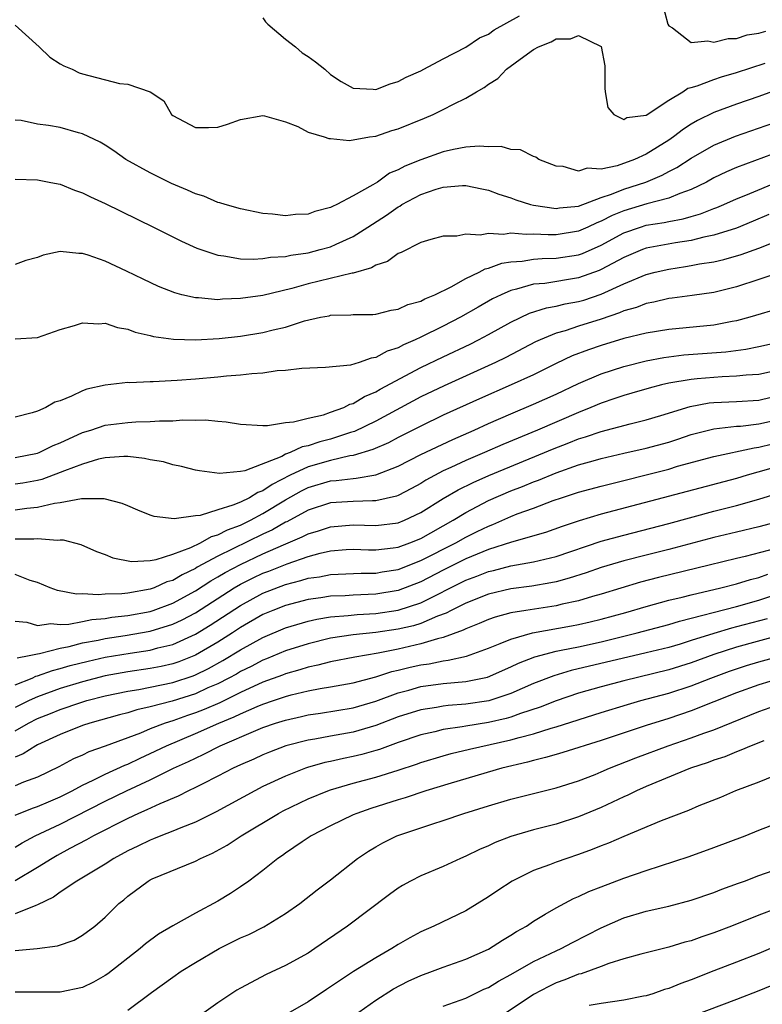
# Model space of a CAD drawing. Units: inches. Extents: x 2625000 to 2628000, y 1458000 to 1461000.
# Drawn here: x 2625225 to 2625291, y 1458996 to 1459083 of the extents above; entities that cross this region are included whole.
import ezdxf

# ---------------------------------------------------------------- set-up
doc = ezdxf.new("R2010")
doc.units = ezdxf.units.IN
doc.header["$MEASUREMENT"] = 0
doc.layers.add('LD26251458_2ft', color=225, linetype='Continuous')

msp = doc.modelspace()

# ---------------------------------------------------------------- linework, layer by layer
at = {"layer": 'LD26251458_2ft'}
for points, elevation in [([(2625282.398, 1459085), (2625282.931, 1459083), (2625283, 1459082.854), (2625283.332, 1459082.668), (2625285, 1459081.376), (2625286.474, 1459081.526), (2625287, 1459081.391), (2625288.264, 1459081.736), (2625289, 1459081.732), (2625289.948, 1459082.052), (2625291, 1459082.189), (2625291.607, 1459082.393)], 9488), ([(2625247, 1459083.573), (2625247.211, 1459083.211), (2625247.43, 1459083), (2625249, 1459081.666), (2625249.89, 1459081), (2625250.466, 1459080.466), (2625251, 1459080.13), (2625251.662, 1459079.662), (2625252.502, 1459079), (2625253, 1459078.547), (2625253.924, 1459077.924), (2625255, 1459077.321), (2625256.774, 1459077.226), (2625257, 1459077.197), (2625258.296, 1459077.704), (2625259, 1459077.903), (2625259.71, 1459078.29), (2625261, 1459078.861), (2625261.278, 1459079), (2625263, 1459079.938), (2625265, 1459080.955), (2625266.209, 1459081.792), (2625267, 1459082.112), (2625267.512, 1459082.488), (2625269.748, 1459083.748)], 9488), ([(2625225, 1459082.92), (2625227.148, 1459081), (2625228.082, 1459080.082), (2625229, 1459079.497), (2625229.32, 1459079.32), (2625230.068, 1459079), (2625230.691, 1459078.691), (2625231, 1459078.596), (2625234.267, 1459077.733), (2625235, 1459077.685), (2625236.995, 1459076.995), (2625238.214, 1459076.214), (2625238.883, 1459075), (2625239, 1459074.894), (2625241, 1459073.831), (2625242.166, 1459073.834), (2625243, 1459073.871), (2625243.866, 1459074.134), (2625245, 1459074.552), (2625247, 1459074.895), (2625247.131, 1459074.869), (2625249, 1459074.334), (2625250.083, 1459073.917), (2625251, 1459073.422), (2625252.435, 1459073), (2625252.852, 1459072.852), (2625253, 1459072.851), (2625254.686, 1459072.686), (2625256.463, 1459073), (2625257, 1459073.075), (2625258.445, 1459073.555), (2625259, 1459073.716), (2625261.333, 1459074.667), (2625262.094, 1459075), (2625263, 1459075.431), (2625263.914, 1459075.914), (2625265, 1459076.428), (2625265.931, 1459077), (2625266.612, 1459077.388), (2625267, 1459077.676), (2625267.823, 1459078.177), (2625268.618, 1459079), (2625270.147, 1459080.147), (2625271, 1459080.76), (2625271.449, 1459081), (2625272.56, 1459081.44), (2625273, 1459081.686), (2625274.287, 1459081.713), (2625275, 1459081.995), (2625277, 1459081.006), (2625277.319, 1459079.319), (2625277.33, 1459079), (2625277.323, 1459077.323), (2625277.365, 1459077), (2625277.606, 1459075.606), (2625278.13, 1459075), (2625279, 1459074.536), (2625279.289, 1459074.711), (2625281, 1459074.941), (2625283, 1459076.273), (2625284.241, 1459077), (2625284.681, 1459077.319), (2625285, 1459077.379), (2625285.528, 1459077.528), (2625287, 1459078.1), (2625287.667, 1459078.334), (2625289, 1459078.706), (2625291.54, 1459079.54)], 9490), ([(2625292.776, 1459077.223), (2625291, 1459076.58), (2625289, 1459075.897), (2625287, 1459075.168), (2625285.544, 1459074.456), (2625285, 1459074.138), (2625284.304, 1459073.696), (2625283.412, 1459073), (2625283, 1459072.722), (2625281, 1459071.477), (2625279.974, 1459071), (2625278.436, 1459070.436), (2625277, 1459070.154), (2625275.77, 1459070.23), (2625275, 1459069.97), (2625273.638, 1459070.362), (2625273, 1459070.417), (2625271.472, 1459071), (2625271.201, 1459071.201), (2625271, 1459071.272), (2625269.856, 1459071.856), (2625269, 1459071.879), (2625268.143, 1459072.142), (2625267, 1459072.131), (2625266.192, 1459072.192), (2625265, 1459072.085), (2625263.888, 1459071.888), (2625263, 1459071.682), (2625261, 1459070.976), (2625259.585, 1459070.415), (2625259, 1459070.089), (2625258.228, 1459069.772), (2625257.153, 1459069), (2625256.745, 1459068.745), (2625255, 1459067.762), (2625253.56, 1459067), (2625253.172, 1459066.828), (2625253, 1459066.726), (2625251.612, 1459066.388), (2625251, 1459066.151), (2625249.882, 1459066.118), (2625249, 1459066.014), (2625247.845, 1459066.155), (2625247, 1459066.219), (2625245, 1459066.609), (2625243.648, 1459067), (2625243.167, 1459067.167), (2625243, 1459067.194), (2625241.74, 1459067.74), (2625241, 1459067.958), (2625240.291, 1459068.291), (2625238.881, 1459068.881), (2625237, 1459069.803), (2625234.843, 1459071), (2625233.765, 1459071.765), (2625233, 1459072.263), (2625232.541, 1459072.542), (2625231, 1459073.267), (2625230.646, 1459073.354), (2625229, 1459073.832), (2625227.98, 1459074.02), (2625227, 1459074.14), (2625225.535, 1459074.465), (2625225, 1459074.479)], 9492), ([(2625225, 1459069.248), (2625227, 1459069.18), (2625228.023, 1459069), (2625228.829, 1459068.829), (2625229, 1459068.81), (2625230.274, 1459068.274), (2625231, 1459068.046), (2625231.686, 1459067.686), (2625233, 1459067.097), (2625237.285, 1459065), (2625239.766, 1459063.766), (2625241.141, 1459063.141), (2625243, 1459062.505), (2625243.536, 1459062.464), (2625245, 1459062.199), (2625246.143, 1459062.143), (2625247, 1459062.204), (2625247.67, 1459062.33), (2625249, 1459062.401), (2625249.482, 1459062.518), (2625251, 1459062.73), (2625252.087, 1459063), (2625253, 1459063.261), (2625253.498, 1459063.498), (2625255, 1459064.164), (2625256.316, 1459065), (2625256.724, 1459065.276), (2625257.954, 1459066.046), (2625259, 1459066.806), (2625259.132, 1459066.868), (2625259.322, 1459067), (2625261, 1459067.89), (2625262.353, 1459068.353), (2625263, 1459068.54), (2625264.687, 1459068.687), (2625265, 1459068.684), (2625266.409, 1459068.408), (2625267, 1459068.269), (2625267.932, 1459067.932), (2625269, 1459067.593), (2625269.428, 1459067.428), (2625270.739, 1459067), (2625271, 1459066.937), (2625273, 1459066.649), (2625273.298, 1459066.702), (2625275, 1459066.861), (2625277, 1459067.628), (2625277.932, 1459067.932), (2625279, 1459068.377), (2625280.957, 1459069), (2625282.403, 1459069.597), (2625283, 1459069.932), (2625283.709, 1459070.291), (2625285, 1459071.128), (2625287, 1459072.264), (2625288.934, 1459073.066), (2625293, 1459074.491)], 9494), ([(2625293, 1459071.755), (2625289, 1459070.274), (2625288.11, 1459069.889), (2625287, 1459069.365), (2625286.338, 1459069), (2625285, 1459068.347), (2625283.988, 1459067.988), (2625283, 1459067.559), (2625281.065, 1459067.065), (2625279, 1459066.447), (2625277.974, 1459066.026), (2625277, 1459065.514), (2625276.62, 1459065.38), (2625275.834, 1459065), (2625275, 1459064.628), (2625273, 1459064.322), (2625272.312, 1459064.311), (2625271, 1459064.38), (2625270.339, 1459064.339), (2625269, 1459064.457), (2625268.351, 1459064.351), (2625267, 1459064.44), (2625266.278, 1459064.278), (2625265, 1459064.373), (2625264.19, 1459064.19), (2625263, 1459064.205), (2625261.896, 1459063.896), (2625261, 1459063.626), (2625259.253, 1459062.747), (2625259, 1459062.662), (2625258.046, 1459061.954), (2625257, 1459061.623), (2625256.621, 1459061.38), (2625255, 1459060.922), (2625254.912, 1459060.912), (2625251, 1459059.97), (2625249.558, 1459059.558), (2625247, 1459058.945), (2625245, 1459058.654), (2625243.402, 1459058.598), (2625243, 1459058.559), (2625241.282, 1459058.718), (2625241, 1459058.719), (2625239.802, 1459059), (2625239.166, 1459059.166), (2625237.736, 1459059.736), (2625236.371, 1459060.371), (2625234.906, 1459061.094), (2625233, 1459061.971), (2625231.48, 1459062.52), (2625231, 1459062.663), (2625230.651, 1459062.651), (2625229, 1459062.83), (2625227.5, 1459062.5), (2625227, 1459062.312), (2625225.969, 1459062.031), (2625225, 1459061.68)], 9496), ([(2625225, 1459055.081), (2625227, 1459055.221), (2625229, 1459055.914), (2625230.273, 1459056.273), (2625231, 1459056.514), (2625232.427, 1459056.427), (2625233, 1459056.469), (2625234.094, 1459056.094), (2625235, 1459055.938), (2625235.675, 1459055.675), (2625237, 1459055.376), (2625237.295, 1459055.295), (2625239.054, 1459055.054), (2625241, 1459054.995), (2625243.114, 1459055.114), (2625245, 1459055.34), (2625247, 1459055.665), (2625247.899, 1459055.899), (2625249, 1459056.137), (2625250.683, 1459056.683), (2625252.098, 1459057), (2625252.859, 1459057.141), (2625253, 1459057.181), (2625254.793, 1459057.207), (2625255, 1459057.237), (2625256.74, 1459057.26), (2625257, 1459057.288), (2625258.381, 1459057.62), (2625259, 1459057.726), (2625259.861, 1459058.139), (2625261, 1459058.445), (2625261.353, 1459058.648), (2625262.241, 1459059), (2625263.706, 1459059.706), (2625265, 1459060.431), (2625266.185, 1459061), (2625266.711, 1459061.289), (2625267, 1459061.347), (2625268.2, 1459061.8), (2625269, 1459061.924), (2625269.991, 1459061.991), (2625271, 1459062.165), (2625271.773, 1459062.227), (2625273, 1459062.246), (2625275, 1459062.546), (2625275.333, 1459062.667), (2625277, 1459063.401), (2625279, 1459064.486), (2625280.484, 1459065), (2625281, 1459065.158), (2625282.591, 1459065.409), (2625283, 1459065.502), (2625284.268, 1459065.732), (2625285, 1459065.956), (2625285.82, 1459066.18), (2625287, 1459066.653), (2625287.257, 1459066.742), (2625287.874, 1459067), (2625289, 1459067.503), (2625289.838, 1459067.839), (2625292.882, 1459069.117)], 9498), ([(2625291.883, 1459066.116), (2625290.485, 1459065.515), (2625289, 1459064.92), (2625287, 1459064.28), (2625286.102, 1459064.102), (2625285, 1459063.817), (2625283.606, 1459063.606), (2625281, 1459063.12), (2625280.674, 1459063), (2625279, 1459062.305), (2625277, 1459061.233), (2625276.839, 1459061.161), (2625275, 1459060.488), (2625272.013, 1459060.013), (2625271, 1459059.927), (2625269.484, 1459059.484), (2625269, 1459059.384), (2625268.133, 1459059), (2625267.369, 1459058.631), (2625266.087, 1459057.913), (2625264.52, 1459057), (2625263, 1459056.214), (2625261, 1459055.229), (2625260.512, 1459055), (2625259.453, 1459054.547), (2625259, 1459054.294), (2625258.008, 1459053.992), (2625257, 1459053.428), (2625256.611, 1459053.388), (2625255.534, 1459053), (2625254.765, 1459052.765), (2625252.552, 1459052.552), (2625250.457, 1459052.457), (2625249, 1459052.279), (2625248.244, 1459052.244), (2625247, 1459052.056), (2625245.997, 1459051.997), (2625245, 1459051.856), (2625243.774, 1459051.774), (2625243, 1459051.679), (2625241, 1459051.515), (2625239.385, 1459051.385), (2625237.266, 1459051.266), (2625237, 1459051.273), (2625235.192, 1459051.192), (2625235, 1459051.208), (2625233.007, 1459050.993), (2625231.372, 1459050.628), (2625231, 1459050.488), (2625229.998, 1459049.998), (2625229, 1459049.604), (2625228.537, 1459049.463), (2625227.748, 1459049), (2625227, 1459048.674), (2625226.514, 1459048.514), (2625225, 1459048.141)], 9500), ([(2625225, 1459044.558), (2625227, 1459044.948), (2625227.133, 1459045), (2625228.371, 1459045.629), (2625229, 1459045.878), (2625231, 1459046.78), (2625231.728, 1459047), (2625233, 1459047.427), (2625235, 1459047.683), (2625235.732, 1459047.732), (2625237, 1459047.75), (2625237.816, 1459047.816), (2625239, 1459047.823), (2625239.893, 1459047.893), (2625241, 1459047.88), (2625241.894, 1459047.894), (2625243, 1459047.779), (2625243.74, 1459047.74), (2625245, 1459047.518), (2625247, 1459047.408), (2625247.404, 1459047.405), (2625249, 1459047.656), (2625249.714, 1459047.714), (2625251, 1459048.06), (2625252.355, 1459048.354), (2625253, 1459048.574), (2625254.162, 1459049), (2625254.705, 1459049.295), (2625255, 1459049.362), (2625256.012, 1459049.988), (2625257, 1459050.387), (2625257.384, 1459050.616), (2625261, 1459052.535), (2625263, 1459053.507), (2625265.377, 1459054.623), (2625266.128, 1459055), (2625267, 1459055.467), (2625269, 1459056.575), (2625270.64, 1459057.36), (2625272.156, 1459057.844), (2625273, 1459057.992), (2625273.809, 1459058.191), (2625275, 1459058.399), (2625275.465, 1459058.535), (2625277, 1459059.05), (2625279, 1459059.967), (2625281, 1459060.797), (2625281.786, 1459061), (2625283, 1459061.281), (2625284.499, 1459061.501), (2625285, 1459061.586), (2625285.734, 1459061.734), (2625287, 1459061.933), (2625287.875, 1459062.125), (2625289.428, 1459062.572), (2625291, 1459063.141), (2625293, 1459063.945)], 9502), ([(2625293.037, 1459061.037), (2625291, 1459060.342), (2625289, 1459059.695), (2625287, 1459059.199), (2625285.078, 1459058.922), (2625283.316, 1459058.684), (2625283, 1459058.655), (2625281.664, 1459058.337), (2625281, 1459058.226), (2625280.126, 1459057.874), (2625279, 1459057.56), (2625278.617, 1459057.383), (2625277, 1459056.832), (2625275, 1459056.204), (2625273.808, 1459055.808), (2625273, 1459055.588), (2625271.584, 1459055), (2625271.182, 1459054.818), (2625268.554, 1459053.446), (2625267.627, 1459053), (2625263.067, 1459050.933), (2625261, 1459049.933), (2625257, 1459047.786), (2625255.123, 1459046.877), (2625254.779, 1459046.779), (2625253, 1459046.195), (2625252.043, 1459045.957), (2625251, 1459045.613), (2625250.479, 1459045.521), (2625249.402, 1459045), (2625249, 1459044.846), (2625248.668, 1459044.668), (2625245.396, 1459043.396), (2625245, 1459043.329), (2625243.15, 1459043.15), (2625241.375, 1459043.375), (2625241, 1459043.45), (2625239.772, 1459043.772), (2625239, 1459043.907), (2625238.169, 1459044.169), (2625237, 1459044.364), (2625236.488, 1459044.488), (2625235, 1459044.651), (2625234.665, 1459044.665), (2625233, 1459044.538), (2625232.416, 1459044.416), (2625231, 1459043.988), (2625229.391, 1459043.391), (2625229, 1459043.224), (2625227.38, 1459042.62), (2625227, 1459042.537), (2625225.701, 1459042.299), (2625225, 1459042.203)], 9504), ([(2625293, 1459057.842), (2625290.187, 1459057), (2625289, 1459056.679), (2625288.618, 1459056.617), (2625287, 1459056.291), (2625283, 1459055.921), (2625281, 1459055.597), (2625279, 1459055.108), (2625277, 1459054.499), (2625275.878, 1459054.122), (2625274.431, 1459053.569), (2625273, 1459052.895), (2625271, 1459051.909), (2625269.032, 1459051), (2625266.218, 1459049.782), (2625263, 1459048.308), (2625261, 1459047.347), (2625259, 1459046.333), (2625258.126, 1459045.874), (2625256.736, 1459045.264), (2625255, 1459044.742), (2625254.703, 1459044.703), (2625253, 1459044.303), (2625251, 1459043.741), (2625249.422, 1459043), (2625247.822, 1459042.178), (2625247, 1459041.605), (2625246.539, 1459041.461), (2625245.8, 1459041), (2625245, 1459040.614), (2625244.322, 1459040.323), (2625243, 1459039.929), (2625241.43, 1459039.43), (2625241, 1459039.387), (2625239.117, 1459039.117), (2625237.343, 1459039.343), (2625237, 1459039.463), (2625235.897, 1459039.897), (2625235, 1459040.27), (2625234.499, 1459040.499), (2625232.908, 1459040.908), (2625230.91, 1459040.91), (2625229, 1459040.543), (2625228.491, 1459040.491), (2625227, 1459040.138), (2625226.054, 1459040.054), (2625225, 1459039.902)], 9506), ([(2625225, 1459037.361), (2625226.656, 1459037.345), (2625227, 1459037.38), (2625228.764, 1459037.236), (2625229, 1459037.265), (2625229.26, 1459037.26), (2625230.839, 1459036.839), (2625232.236, 1459036.236), (2625233, 1459035.954), (2625233.678, 1459035.679), (2625235.343, 1459035.343), (2625237, 1459035.442), (2625237.512, 1459035.512), (2625239, 1459035.999), (2625240.591, 1459036.591), (2625241.446, 1459037), (2625242.441, 1459037.559), (2625243, 1459037.697), (2625243.85, 1459038.15), (2625245, 1459038.568), (2625245.885, 1459039), (2625247, 1459039.588), (2625249, 1459040.804), (2625250.405, 1459041.595), (2625251, 1459041.892), (2625253, 1459042.483), (2625253.487, 1459042.513), (2625255, 1459042.713), (2625255.278, 1459042.721), (2625257, 1459043.013), (2625259, 1459043.791), (2625261, 1459044.823), (2625263.83, 1459046.17), (2625265.731, 1459047), (2625267, 1459047.577), (2625269, 1459048.446), (2625271, 1459049.287), (2625273, 1459050.187), (2625275, 1459051.124), (2625277, 1459051.99), (2625279, 1459052.647), (2625281, 1459053.135), (2625282.566, 1459053.434), (2625284.335, 1459053.665), (2625288.058, 1459053.942), (2625289.826, 1459054.174), (2625291, 1459054.416), (2625293, 1459054.864)], 9508), ([(2625293, 1459052.367), (2625291, 1459051.931), (2625289.862, 1459051.862), (2625289, 1459051.765), (2625287.726, 1459051.726), (2625287, 1459051.675), (2625285.533, 1459051.533), (2625285, 1459051.496), (2625283, 1459051.146), (2625282.357, 1459051), (2625281.276, 1459050.724), (2625279.731, 1459050.269), (2625279, 1459050.074), (2625278.212, 1459049.788), (2625277, 1459049.386), (2625276.1, 1459049), (2625275, 1459048.568), (2625271.35, 1459047), (2625268.277, 1459045.723), (2625266.64, 1459045), (2625265, 1459044.306), (2625263.679, 1459043.679), (2625263, 1459043.374), (2625261.444, 1459042.556), (2625261, 1459042.272), (2625260.178, 1459041.822), (2625259, 1459041.199), (2625258.857, 1459041.143), (2625257, 1459040.72), (2625256.728, 1459040.728), (2625255, 1459040.674), (2625253, 1459040.534), (2625251, 1459039.891), (2625249.128, 1459038.872), (2625249, 1459038.819), (2625247.85, 1459038.15), (2625247, 1459037.757), (2625243, 1459035.809), (2625241.174, 1459034.826), (2625241, 1459034.713), (2625239.829, 1459034.171), (2625239, 1459033.664), (2625238.478, 1459033.522), (2625237.332, 1459033), (2625237, 1459032.879), (2625235, 1459032.543), (2625234.474, 1459032.474), (2625233, 1459032.444), (2625232.375, 1459032.375), (2625231, 1459032.475), (2625230.45, 1459032.45), (2625228.76, 1459032.759), (2625228.128, 1459033), (2625227, 1459033.464), (2625226.356, 1459033.644), (2625225, 1459034.191)], 9510), ([(2625225, 1459030.043), (2625226.048, 1459029.952), (2625227, 1459029.663), (2625228.165, 1459029.835), (2625229, 1459029.748), (2625229.779, 1459029.779), (2625231, 1459030.016), (2625231.809, 1459030.191), (2625233, 1459030.293), (2625233.605, 1459030.395), (2625235, 1459030.548), (2625237, 1459030.912), (2625237.262, 1459031), (2625239, 1459031.645), (2625241, 1459032.743), (2625242.368, 1459033.632), (2625243, 1459033.976), (2625243.638, 1459034.362), (2625245, 1459035.081), (2625247, 1459036.015), (2625248.828, 1459036.827), (2625250.485, 1459037.515), (2625251, 1459037.795), (2625251.931, 1459038.069), (2625253, 1459038.429), (2625255, 1459038.602), (2625257, 1459038.543), (2625259, 1459038.776), (2625259.559, 1459039), (2625261, 1459039.676), (2625263, 1459040.923), (2625264.308, 1459041.692), (2625265.648, 1459042.352), (2625267.037, 1459042.963), (2625271.98, 1459045), (2625272.693, 1459045.307), (2625274.14, 1459045.86), (2625275, 1459046.209), (2625275.611, 1459046.388), (2625277, 1459046.871), (2625279.564, 1459047.563), (2625281, 1459047.911), (2625282.295, 1459048.295), (2625284.897, 1459049.103), (2625286.585, 1459049.415), (2625287, 1459049.457), (2625289, 1459049.54), (2625291, 1459049.656), (2625292.087, 1459049.913)], 9512), ([(2625225.191, 1459026.809), (2625226.265, 1459027), (2625227, 1459027.157), (2625227.176, 1459027.176), (2625229, 1459027.656), (2625229.803, 1459027.804), (2625231, 1459028.114), (2625232.367, 1459028.367), (2625233, 1459028.511), (2625234.785, 1459028.785), (2625237, 1459029.159), (2625239, 1459029.774), (2625239.833, 1459030.167), (2625241, 1459030.792), (2625244.442, 1459033), (2625245, 1459033.322), (2625246.121, 1459033.879), (2625247, 1459034.294), (2625247.516, 1459034.484), (2625249.139, 1459035.139), (2625251, 1459035.775), (2625252.072, 1459036.073), (2625253, 1459036.272), (2625254.394, 1459036.394), (2625255, 1459036.422), (2625256.376, 1459036.376), (2625257, 1459036.378), (2625258.547, 1459036.547), (2625259, 1459036.624), (2625260.017, 1459037), (2625261, 1459037.394), (2625263.861, 1459039), (2625265, 1459039.695), (2625267, 1459040.742), (2625269, 1459041.61), (2625270.011, 1459041.989), (2625271, 1459042.407), (2625271.44, 1459042.56), (2625273, 1459043.205), (2625275, 1459043.902), (2625276.283, 1459044.283), (2625277, 1459044.479), (2625279, 1459044.943), (2625281, 1459045.38), (2625283, 1459045.932), (2625283.811, 1459046.189), (2625285, 1459046.601), (2625287, 1459047.117), (2625289, 1459047.332), (2625289.352, 1459047.352), (2625291, 1459047.539), (2625293, 1459047.998)], 9514), ([(2625225, 1459024.397), (2625226.515, 1459025), (2625226.844, 1459025.156), (2625227, 1459025.184), (2625228.32, 1459025.68), (2625229, 1459025.843), (2625229.892, 1459026.108), (2625231.494, 1459026.506), (2625233, 1459026.847), (2625235.223, 1459027.223), (2625237, 1459027.484), (2625237.669, 1459027.669), (2625239, 1459027.989), (2625241, 1459028.887), (2625242.317, 1459029.683), (2625245, 1459031.446), (2625247, 1459032.526), (2625249, 1459033.305), (2625250.354, 1459033.646), (2625251, 1459033.856), (2625252.008, 1459033.992), (2625253, 1459034.191), (2625255.705, 1459034.295), (2625257, 1459034.299), (2625257.586, 1459034.414), (2625259, 1459034.639), (2625261, 1459035.426), (2625264.107, 1459037), (2625265, 1459037.503), (2625266.012, 1459037.988), (2625267, 1459038.484), (2625267.381, 1459038.619), (2625269, 1459039.332), (2625269.553, 1459039.554), (2625271, 1459040.081), (2625272.743, 1459040.742), (2625273.494, 1459041), (2625274.642, 1459041.358), (2625275, 1459041.489), (2625277, 1459042.035), (2625283, 1459043.544), (2625283.784, 1459043.784), (2625287, 1459044.655), (2625290.572, 1459045.428), (2625291, 1459045.476), (2625292.214, 1459045.785)], 9516), ([(2625293, 1459043.863), (2625289.958, 1459043), (2625289, 1459042.711), (2625277, 1459039.531), (2625275.056, 1459038.944), (2625273.554, 1459038.446), (2625272.077, 1459037.923), (2625269.057, 1459037.057), (2625267, 1459036.393), (2625265, 1459035.565), (2625263, 1459034.567), (2625261, 1459033.544), (2625259, 1459032.778), (2625257, 1459032.437), (2625255, 1459032.353), (2625254.302, 1459032.302), (2625253, 1459032.264), (2625252.128, 1459032.128), (2625251, 1459031.976), (2625249, 1459031.45), (2625247.861, 1459031), (2625247, 1459030.633), (2625245, 1459029.472), (2625244.285, 1459029), (2625243, 1459028.189), (2625241, 1459027.042), (2625239.545, 1459026.455), (2625239, 1459026.272), (2625237.966, 1459026.035), (2625237, 1459025.843), (2625235, 1459025.553), (2625233, 1459025.189), (2625231, 1459024.681), (2625229, 1459024.082), (2625227, 1459023.348), (2625226.245, 1459023), (2625225, 1459022.378)], 9518), ([(2625225, 1459020.331), (2625226.183, 1459021), (2625227, 1459021.41), (2625228.142, 1459021.858), (2625229, 1459022.221), (2625230.84, 1459022.84), (2625231.371, 1459023), (2625233, 1459023.416), (2625235, 1459023.838), (2625235.994, 1459023.994), (2625237, 1459024.187), (2625239, 1459024.608), (2625240.795, 1459025.205), (2625241, 1459025.287), (2625242.156, 1459025.844), (2625243.449, 1459026.551), (2625245, 1459027.493), (2625247, 1459028.609), (2625249, 1459029.467), (2625251, 1459030.056), (2625251.769, 1459030.231), (2625253, 1459030.425), (2625254.547, 1459030.546), (2625255.36, 1459030.64), (2625257, 1459030.735), (2625259, 1459031.028), (2625261, 1459031.678), (2625265, 1459033.679), (2625265.969, 1459034.031), (2625267, 1459034.449), (2625267.455, 1459034.545), (2625269, 1459034.949), (2625271, 1459035.303), (2625273, 1459035.781), (2625277, 1459037.13), (2625279, 1459037.688), (2625283, 1459038.711), (2625287, 1459039.797), (2625289, 1459040.312), (2625291, 1459040.871), (2625293, 1459041.499)], 9520), ([(2625293, 1459038.944), (2625291, 1459038.406), (2625289, 1459037.949), (2625287, 1459037.461), (2625283, 1459036.405), (2625281, 1459035.909), (2625279, 1459035.394), (2625277, 1459034.8), (2625275.669, 1459034.331), (2625274.152, 1459033.847), (2625273, 1459033.545), (2625272.552, 1459033.448), (2625270.843, 1459033.157), (2625269, 1459032.915), (2625267, 1459032.447), (2625265, 1459031.651), (2625263.686, 1459031), (2625263.244, 1459030.756), (2625262.485, 1459030.485), (2625261, 1459029.845), (2625260.358, 1459029.642), (2625259, 1459029.33), (2625257, 1459029.048), (2625255, 1459028.838), (2625253, 1459028.525), (2625251, 1459028.044), (2625249, 1459027.408), (2625247.3, 1459026.7), (2625247, 1459026.59), (2625245.961, 1459026.039), (2625245, 1459025.575), (2625244.639, 1459025.361), (2625243.972, 1459025), (2625243, 1459024.499), (2625242.12, 1459024.12), (2625241, 1459023.607), (2625238.955, 1459022.955), (2625237, 1459022.442), (2625235.813, 1459022.187), (2625235, 1459021.926), (2625234.26, 1459021.74), (2625231.653, 1459021), (2625231, 1459020.78), (2625229, 1459020.007), (2625227, 1459019.073), (2625226.86, 1459019), (2625225.717, 1459018.284), (2625225, 1459017.996)], 9522), ([(2625292.495, 1459036.495), (2625289.777, 1459035.777), (2625289, 1459035.604), (2625286.579, 1459035), (2625282.086, 1459033.914), (2625280.505, 1459033.495), (2625277, 1459032.444), (2625276.233, 1459032.232), (2625275, 1459031.862), (2625273.555, 1459031.555), (2625273, 1459031.414), (2625270.315, 1459031), (2625269, 1459030.774), (2625267.596, 1459030.404), (2625267, 1459030.191), (2625266.174, 1459029.826), (2625265, 1459029.377), (2625264.757, 1459029.243), (2625263, 1459028.603), (2625262.494, 1459028.494), (2625261, 1459028.027), (2625259, 1459027.571), (2625257.212, 1459027.212), (2625255.14, 1459026.86), (2625253, 1459026.435), (2625251.863, 1459026.137), (2625251, 1459025.96), (2625250.274, 1459025.726), (2625249, 1459025.375), (2625248.734, 1459025.266), (2625247, 1459024.635), (2625245, 1459023.712), (2625243.182, 1459022.818), (2625241.787, 1459022.213), (2625241, 1459021.911), (2625240.313, 1459021.687), (2625239, 1459021.219), (2625238.309, 1459021), (2625237, 1459020.49), (2625236.127, 1459020.127), (2625233, 1459018.966), (2625231.552, 1459018.448), (2625231, 1459018.175), (2625230.175, 1459017.825), (2625228.879, 1459017.121), (2625227, 1459016.205), (2625225.756, 1459015.756), (2625225, 1459015.447)], 9524), ([(2625225, 1459012.843), (2625226.546, 1459013.454), (2625227, 1459013.6), (2625227.968, 1459014.032), (2625229, 1459014.465), (2625230.062, 1459015), (2625231, 1459015.506), (2625231.939, 1459015.939), (2625233, 1459016.472), (2625234.733, 1459017.267), (2625235, 1459017.367), (2625236.099, 1459017.901), (2625237, 1459018.298), (2625238.448, 1459019), (2625241, 1459020.073), (2625243.088, 1459021), (2625244.449, 1459021.551), (2625245, 1459021.829), (2625246.475, 1459022.475), (2625247, 1459022.686), (2625247.92, 1459023), (2625249, 1459023.366), (2625249.503, 1459023.503), (2625251, 1459023.862), (2625252.084, 1459024.084), (2625253, 1459024.232), (2625255, 1459024.59), (2625257, 1459025.109), (2625258.428, 1459025.572), (2625259, 1459025.696), (2625260.045, 1459025.955), (2625261, 1459026.173), (2625261.736, 1459026.264), (2625263, 1459026.534), (2625263.425, 1459026.575), (2625265.046, 1459026.954), (2625267, 1459027.649), (2625268.052, 1459028.053), (2625269, 1459028.458), (2625270.905, 1459029), (2625274.376, 1459029.624), (2625275, 1459029.745), (2625276.019, 1459029.981), (2625277, 1459030.224), (2625279.185, 1459030.815), (2625281, 1459031.348), (2625283, 1459031.9), (2625284.179, 1459032.179), (2625285, 1459032.397), (2625287.625, 1459033), (2625289, 1459033.349), (2625290.257, 1459033.743), (2625291, 1459033.927), (2625291.783, 1459034.217)], 9526), ([(2625225, 1459009.989), (2625225.628, 1459010.372), (2625226.798, 1459011), (2625229, 1459012.036), (2625233, 1459014.071), (2625234.906, 1459015), (2625237, 1459015.97), (2625239.073, 1459017), (2625240.398, 1459017.602), (2625241, 1459017.907), (2625241.755, 1459018.245), (2625243.212, 1459019), (2625246.357, 1459020.357), (2625247, 1459020.614), (2625248.116, 1459021), (2625249, 1459021.28), (2625250.413, 1459021.587), (2625251, 1459021.732), (2625252.11, 1459021.89), (2625255, 1459022.357), (2625257, 1459022.944), (2625259, 1459023.69), (2625259.938, 1459023.938), (2625261, 1459024.243), (2625263, 1459024.506), (2625265, 1459024.684), (2625266.909, 1459025.091), (2625269, 1459025.996), (2625269.674, 1459026.326), (2625271.106, 1459026.894), (2625273, 1459027.382), (2625273.465, 1459027.465), (2625275, 1459027.785), (2625277, 1459028.223), (2625280.207, 1459029), (2625283, 1459029.755), (2625283.953, 1459030.047), (2625289, 1459031.343), (2625291, 1459031.916), (2625293, 1459032.59)], 9528), ([(2625291.734, 1459030.265), (2625289, 1459029.532), (2625288.569, 1459029.431), (2625287, 1459028.957), (2625285, 1459028.318), (2625284.021, 1459028.021), (2625283, 1459027.724), (2625281, 1459027.226), (2625274.336, 1459025.664), (2625272.79, 1459025.21), (2625271, 1459024.506), (2625269, 1459023.628), (2625267.026, 1459022.974), (2625265, 1459022.674), (2625263.43, 1459022.57), (2625263, 1459022.515), (2625262.4, 1459022.4), (2625261, 1459022.197), (2625259, 1459021.557), (2625257, 1459020.783), (2625255, 1459020.202), (2625253, 1459019.853), (2625251.591, 1459019.591), (2625251, 1459019.502), (2625249.016, 1459018.984), (2625247.565, 1459018.435), (2625247, 1459018.201), (2625246.181, 1459017.819), (2625245, 1459017.3), (2625244.363, 1459017), (2625243, 1459016.285), (2625241.594, 1459015.594), (2625241, 1459015.285), (2625240.39, 1459015), (2625239.472, 1459014.528), (2625237.858, 1459013.858), (2625236.695, 1459013.305), (2625235.966, 1459013), (2625235, 1459012.551), (2625231.958, 1459011), (2625231.353, 1459010.647), (2625229.869, 1459009.869), (2625228.743, 1459009.257), (2625228.291, 1459009), (2625227, 1459008.192), (2625225, 1459007.025)], 9530), ([(2625293, 1459028.827), (2625289, 1459027.736), (2625287, 1459027.083), (2625285, 1459026.347), (2625283, 1459025.733), (2625279, 1459024.767), (2625277, 1459024.234), (2625275, 1459023.65), (2625273, 1459022.967), (2625271.591, 1459022.409), (2625269.853, 1459021.853), (2625269, 1459021.542), (2625268.581, 1459021.419), (2625267, 1459021.055), (2625265, 1459020.738), (2625264.671, 1459020.671), (2625263, 1459020.44), (2625262.238, 1459020.239), (2625261, 1459019.961), (2625259, 1459019.277), (2625257.33, 1459018.67), (2625257, 1459018.573), (2625255.776, 1459018.224), (2625255, 1459018.033), (2625254.134, 1459017.866), (2625253, 1459017.6), (2625252.499, 1459017.501), (2625250.94, 1459017.06), (2625250.774, 1459017), (2625249, 1459016.306), (2625247, 1459015.37), (2625246.273, 1459015), (2625242.856, 1459013.144), (2625241, 1459012.226), (2625239.718, 1459011.719), (2625239, 1459011.407), (2625237.928, 1459011), (2625237.273, 1459010.727), (2625237, 1459010.634), (2625235.905, 1459010.094), (2625235, 1459009.676), (2625233.77, 1459009), (2625233, 1459008.499), (2625230.485, 1459007), (2625229, 1459006.001), (2625228.427, 1459005.573), (2625227, 1459004.883), (2625226.839, 1459004.838), (2625225, 1459004.078)], 9532), ([(2625225, 1459000.848), (2625226.977, 1459001.023), (2625228.758, 1459001.242), (2625230.236, 1459001.764), (2625231, 1459002.187), (2625232.093, 1459003), (2625233, 1459003.781), (2625234.215, 1459005), (2625234.657, 1459005.343), (2625235, 1459005.649), (2625236.811, 1459007), (2625237, 1459007.105), (2625237.183, 1459007.183), (2625241, 1459008.746), (2625241.47, 1459009), (2625242.527, 1459009.473), (2625243.817, 1459010.183), (2625245.069, 1459011), (2625248.366, 1459013), (2625248.777, 1459013.223), (2625251, 1459014.282), (2625252.754, 1459015), (2625253, 1459015.086), (2625255, 1459015.671), (2625257, 1459016.223), (2625259, 1459016.845), (2625260.628, 1459017.372), (2625261, 1459017.507), (2625263, 1459018.113), (2625263.694, 1459018.306), (2625265.308, 1459018.692), (2625269, 1459019.518), (2625269.742, 1459019.742), (2625271, 1459020.067), (2625272.566, 1459020.566), (2625273, 1459020.681), (2625277, 1459021.945), (2625279.339, 1459022.661), (2625280.528, 1459023), (2625283, 1459023.662), (2625285, 1459024.304), (2625286.747, 1459025), (2625288.391, 1459025.609), (2625289, 1459025.828), (2625289.892, 1459026.108), (2625291, 1459026.443), (2625295, 1459027.547)], 9534), ([(2625292.938, 1459025), (2625291, 1459024.408), (2625289, 1459023.696), (2625285, 1459022.092), (2625283, 1459021.426), (2625281, 1459020.804), (2625277, 1459019.463), (2625273.604, 1459018.396), (2625273, 1459018.232), (2625272.059, 1459017.941), (2625271, 1459017.701), (2625270.464, 1459017.536), (2625268.196, 1459017), (2625263.684, 1459015.684), (2625261.441, 1459015), (2625259.613, 1459014.387), (2625259, 1459014.208), (2625256.565, 1459013.435), (2625255.329, 1459013), (2625255, 1459012.855), (2625253, 1459011.884), (2625251.269, 1459011), (2625250.466, 1459010.467), (2625249, 1459009.467), (2625248.735, 1459009.265), (2625248.332, 1459009), (2625247, 1459007.937), (2625245.734, 1459007), (2625245, 1459006.48), (2625244.11, 1459005.89), (2625243, 1459005.219), (2625241, 1459004.154), (2625239, 1459003.036), (2625237.724, 1459002.276), (2625236.577, 1459001.423), (2625236.116, 1459001), (2625233.234, 1458998.766), (2625233, 1458998.605), (2625231.964, 1458998.037), (2625231, 1458997.557), (2625229, 1458997.14), (2625225, 1458997.125)], 9536), ([(2625235, 1458995.544), (2625237.103, 1458997.103), (2625239, 1458998.479), (2625239.746, 1458999), (2625241, 1458999.776), (2625243.107, 1459001), (2625245, 1459001.946), (2625245.731, 1459002.269), (2625247.069, 1459002.931), (2625249, 1459004.104), (2625250.268, 1459005), (2625251.798, 1459006.202), (2625253, 1459007.115), (2625255.398, 1459009), (2625256.356, 1459009.644), (2625257, 1459010.022), (2625257.625, 1459010.375), (2625258.889, 1459011), (2625262.08, 1459012.08), (2625263, 1459012.37), (2625264.814, 1459013), (2625267, 1459013.673), (2625269, 1459014.258), (2625273, 1459015.264), (2625275, 1459015.89), (2625276.461, 1459016.461), (2625277, 1459016.679), (2625277.728, 1459017), (2625280.071, 1459017.929), (2625282.952, 1459019), (2625285, 1459019.688), (2625286.11, 1459020.11), (2625287, 1459020.422), (2625291, 1459022.044), (2625293, 1459022.756)], 9538), ([(2625291.433, 1459019.433), (2625290.324, 1459019), (2625289.408, 1459018.592), (2625289, 1459018.456), (2625287.973, 1459018.027), (2625287, 1459017.71), (2625286.488, 1459017.512), (2625284.937, 1459017), (2625281, 1459015.371), (2625280.147, 1459015), (2625279.382, 1459014.618), (2625279, 1459014.459), (2625278.004, 1459014.003), (2625277, 1459013.527), (2625275, 1459012.687), (2625273, 1459012.043), (2625271, 1459011.53), (2625269, 1459010.946), (2625267.591, 1459010.409), (2625267, 1459010.127), (2625266.204, 1459009.796), (2625265, 1459009.196), (2625264.526, 1459009), (2625263, 1459008.28), (2625261, 1459007.46), (2625260.102, 1459007), (2625259.387, 1459006.613), (2625259, 1459006.369), (2625258.212, 1459005.788), (2625254.509, 1459003), (2625251.604, 1459001), (2625251, 1459000.612), (2625249, 1458999.499), (2625247.284, 1458998.716), (2625245, 1458997.508), (2625244.684, 1458997.315), (2625243, 1458996.181), (2625241.331, 1458995)], 9540), ([(2625292.3, 1459016.301), (2625291, 1459015.78), (2625288.928, 1459015), (2625287.58, 1459014.42), (2625285.66, 1459013.66), (2625284.74, 1459013.26), (2625282.333, 1459012.333), (2625279, 1459010.961), (2625277.645, 1459010.355), (2625277, 1459010.114), (2625276.217, 1459009.783), (2625275, 1459009.336), (2625273.965, 1459009), (2625273, 1459008.656), (2625272.43, 1459008.43), (2625271, 1459007.921), (2625269.095, 1459007), (2625267.829, 1459006.171), (2625267, 1459005.593), (2625265, 1459004.364), (2625262.163, 1459003), (2625261, 1459002.487), (2625260.034, 1459001.966), (2625259, 1459001.37), (2625258.425, 1459001), (2625257, 1459000.193), (2625255.039, 1458998.961), (2625253, 1458997.612), (2625252.623, 1458997.377), (2625251, 1458996.283), (2625249, 1458995.129)], 9542), ([(2625255, 1458995.016), (2625257, 1458996.433), (2625258.569, 1458997.431), (2625259.888, 1458998.112), (2625261, 1458998.627), (2625262.052, 1458999), (2625263, 1458999.361), (2625265, 1459000.058), (2625267, 1459000.948), (2625268.244, 1459001.756), (2625269, 1459002.186), (2625269.489, 1459002.511), (2625270.367, 1459003), (2625271, 1459003.434), (2625272.045, 1459004.045), (2625273, 1459004.632), (2625274.553, 1459005.447), (2625275, 1459005.628), (2625275.922, 1459006.078), (2625277, 1459006.496), (2625279, 1459007.242), (2625281, 1459007.932), (2625284.819, 1459009.181), (2625287, 1459009.958), (2625289.768, 1459011), (2625291, 1459011.495), (2625293, 1459012.264)], 9544), ([(2625263, 1458995.904), (2625265, 1458996.621), (2625266.603, 1458997.397), (2625267, 1458997.566), (2625267.882, 1458998.118), (2625269, 1458998.717), (2625271, 1458999.856), (2625273, 1459000.807), (2625273.448, 1459001), (2625274.459, 1459001.541), (2625277, 1459002.849), (2625279, 1459003.735), (2625281, 1459004.32), (2625283, 1459004.773), (2625285, 1459005.291), (2625287, 1459005.983), (2625287.718, 1459006.282), (2625289.184, 1459006.816), (2625289.722, 1459007), (2625291, 1459007.475), (2625294.812, 1459008.812)], 9546), ([(2625292.57, 1459004.57), (2625291, 1459003.972), (2625288.571, 1459003), (2625287, 1459002.392), (2625285.949, 1459002.051), (2625285, 1459001.706), (2625284.432, 1459001.568), (2625283, 1459001.125), (2625280.519, 1459000.519), (2625279, 1459000.089), (2625277.686, 1458999.686), (2625277, 1458999.416), (2625275.231, 1458998.769), (2625275, 1458998.723), (2625273.771, 1458998.229), (2625273, 1458997.956), (2625272.348, 1458997.652), (2625271, 1458996.944), (2625268.138, 1458995)], 9548), ([(2625293, 1459001.438), (2625291, 1459000.582), (2625289, 1458999.788), (2625287, 1458999.032), (2625285, 1458998.248), (2625284.08, 1458997.92), (2625283, 1458997.467), (2625282.633, 1458997.367), (2625281.578, 1458997), (2625281, 1458996.823), (2625280.771, 1458996.771), (2625279, 1458996.427), (2625277, 1458996.146), (2625275.949, 1458995.949)], 9550), ([(2625293, 1458998.094), (2625291, 1458997.265), (2625289, 1458996.483), (2625285.021, 1458994.979)], 9552)]:
    msp.add_lwpolyline(points, dxfattribs=dict(at, elevation=elevation))

doc.saveas('drawing.dxf')
